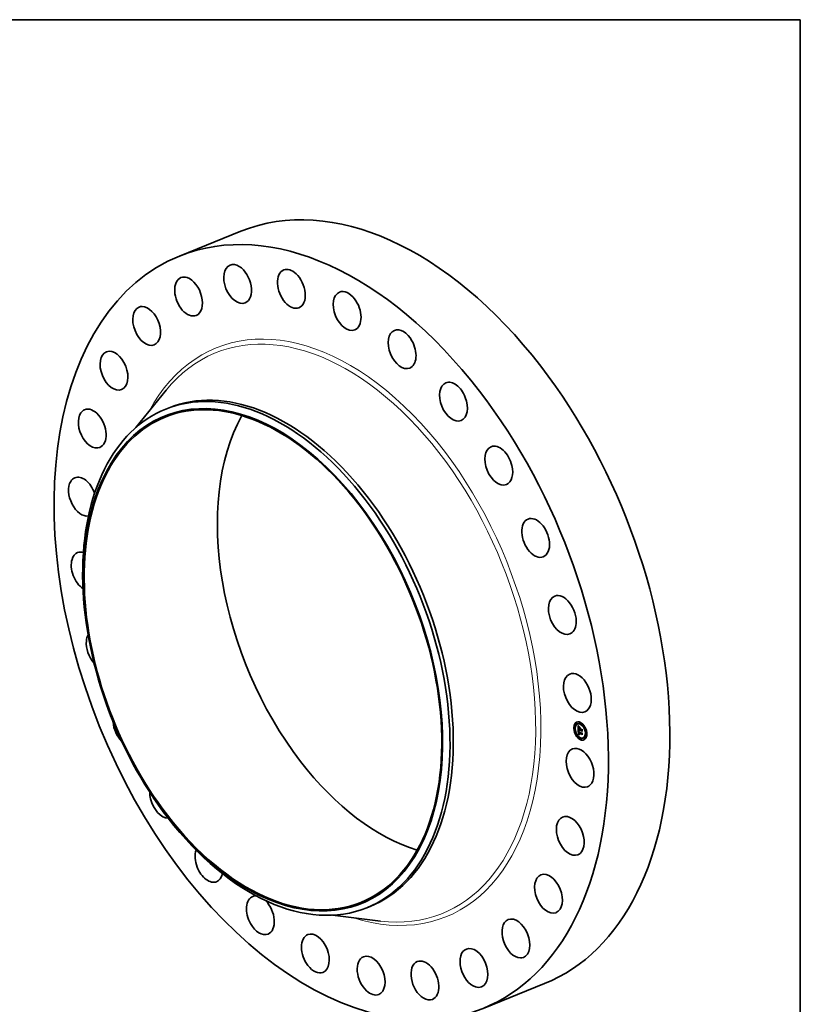
# Model space of a CAD drawing. Extents: x 0 to 10.8, y 0 to 8.2.
# Drawn here: x 6.5 to 10.8, y 2.9 to 8.2 of the extents above; entities that cross this region are included whole.
import ezdxf

# ---------------------------------------------------------------- set-up
doc = ezdxf.new("R2010")
doc.units = 0
doc.header["$MEASUREMENT"] = 0
doc.layers.get('0').update_dxf_attribs({"lineweight": 13})
doc.layers.add('1', color=7, linetype='Continuous', lineweight=13)

msp = doc.modelspace()

# ---------------------------------------------------------------- linework, layer by layer
at = {"color": 7, "lineweight": 35, "ltscale": 0.008932}
for p, q in [((7.400115, 6.97489), (7.731461, 7.108561)), ((9.037933, 2.91524), (9.369279, 3.048912))]:
    msp.add_line(p, q, dxfattribs=at)
at = {"color": 7, "lineweight": 35, "ltscale": 0.006497}
for p, q in [((7.164738, 6.049368), (7.328627, 6.251051)), ((8.226155, 3.418318), (8.484111, 3.386819))]:
    msp.add_line(p, q, dxfattribs=at)
at = {"color": 7, "lineweight": 35, "ltscale": 0.000482}
for p, q in [((7.326041, 6.148967), (7.343911, 6.156176)), ((8.411459, 3.458548), (8.429329, 3.465757))]:
    msp.add_line(p, q, dxfattribs=at)
at = {"color": 7, "lineweight": 35, "ltscale": 3.1e-05}
for p, q in [((9.530971, 4.428096), (9.529837, 4.427638)), ((9.53332, 4.422273), (9.532185, 4.421815)), ((9.539146, 4.454437), (9.538011, 4.453979)), ((9.541495, 4.448613), (9.54036, 4.448156)), ((9.548486, 4.450502), (9.547351, 4.450044)), ((9.553864, 4.42032), (9.554999, 4.420778)), ((9.554919, 4.411094), (9.556053, 4.411552)), ((9.555146, 4.411178), (9.55628, 4.411636)), ((9.555395, 4.411243), (9.556529, 4.411701)), ((9.561047, 4.458005), (9.559912, 4.457547)), ((9.560057, 4.426801), (9.561192, 4.427259)), ((9.56017, 4.423668), (9.561305, 4.424126)), ((9.560189, 4.423149), (9.561324, 4.423607)), ((9.560235, 4.421884), (9.561369, 4.422341)), ((9.560384, 4.417734), (9.561519, 4.418192)), ((9.560462, 4.417099), (9.561597, 4.417557)), ((9.561682, 4.417219), (9.562817, 4.417677)), ((9.563396, 4.452181), (9.562261, 4.451723)), ((9.562409, 4.416931), (9.563543, 4.417389)), ((9.562826, 4.416766), (9.563961, 4.417223)), ((9.56932, 4.41828), (9.570455, 4.418738)), ((9.569379, 4.420016), (9.570514, 4.420473)), ((9.56947, 4.414131), (9.570605, 4.414588)), ((9.583846, 4.436709), (9.582711, 4.436251)), ((9.586195, 4.430885), (9.58506, 4.430428)), ((9.541312, 4.394412), (9.540177, 4.393954)), ((9.543661, 4.388589), (9.542526, 4.388131)), ((9.553092, 4.391482), (9.554227, 4.391939)), ((9.553602, 4.391638), (9.554737, 4.392096)), ((9.554053, 4.401142), (9.555188, 4.4016)), ((9.554104, 4.391778), (9.555238, 4.392236)), ((9.554596, 4.391903), (9.555731, 4.392361)), ((9.554819, 4.400614), (9.555953, 4.401072)), ((9.554848, 4.399375), (9.554819, 4.400614)), ((9.555079, 4.392013), (9.556213, 4.392471)), ((9.555212, 4.400683), (9.556347, 4.401141)), ((9.555552, 4.392107), (9.556687, 4.392564)), ((9.556017, 4.392185), (9.557151, 4.392643)), ((9.564111, 4.373116), (9.562976, 4.372659)), ((9.56646, 4.367293), (9.565325, 4.366835)), ((9.570548, 4.400307), (9.571682, 4.400765)), ((9.570561, 4.398666), (9.571696, 4.399123)), ((9.570586, 4.394585), (9.571721, 4.395043)), ((9.579021, 4.374795), (9.577887, 4.374338)), ((9.586012, 4.376684), (9.584877, 4.376226)), ((9.588361, 4.37086), (9.587226, 4.370403)), ((9.594187, 4.403025), (9.593052, 4.402567)), ((9.596535, 4.397201), (9.595401, 4.396743))]:
    msp.add_line(p, q, dxfattribs=at)
at = {"color": 7, "lineweight": 35, "ltscale": 1.1e-05}
for p, q in [((9.551194, 4.439847), (9.551451, 4.439498)), ((9.552769, 4.416889), (9.553169, 4.41705)), ((9.552813, 4.439292), (9.553208, 4.439451)), ((9.552932, 4.431363), (9.552894, 4.430915)), ((9.553049, 4.416494), (9.553471, 4.416664)), ((9.553305, 4.438614), (9.553717, 4.43878)), ((9.553612, 4.429854), (9.554025, 4.43002)), ((9.553625, 4.429045), (9.554025, 4.429207)), ((9.553634, 4.430585), (9.554049, 4.430753)), ((9.553648, 4.42847), (9.554038, 4.428628)), ((9.553691, 4.431241), (9.554103, 4.431407)), ((9.553735, 4.426816), (9.554126, 4.426974)), ((9.553783, 4.43182), (9.554201, 4.431988)), ((9.553796, 4.437979), (9.554221, 4.43815)), ((9.55391, 4.432322), (9.554073, 4.432748)), ((9.554022, 4.429653), (9.554025, 4.429225)), ((9.554025, 4.429225), (9.554034, 4.428768)), ((9.554089, 4.427496), (9.554121, 4.427046)), ((9.554274, 4.432288), (9.554171, 4.431866)), ((9.555319, 4.435185), (9.555638, 4.434894)), ((9.555638, 4.434894), (9.555953, 4.434605)), ((9.561679, 4.417112), (9.561597, 4.417557)), ((9.562217, 4.426456), (9.562622, 4.426619)), ((9.562338, 4.413933), (9.562525, 4.413555)), ((9.562433, 4.416537), (9.56283, 4.416697)), ((9.562525, 4.413555), (9.562735, 4.413178)), ((9.562735, 4.413178), (9.562969, 4.412803)), ((9.572241, 4.421335), (9.572646, 4.421499)), ((9.553664, 4.407891), (9.553673, 4.407449)), ((9.554159, 4.397666), (9.554232, 4.397213)), ((9.554232, 4.397213), (9.554319, 4.396783)), ((9.554519, 4.407902), (9.554937, 4.408071)), ((9.554526, 4.407537), (9.554934, 4.407702)), ((9.554537, 4.407148), (9.554944, 4.407312)), ((9.554848, 4.399375), (9.555242, 4.399534)), ((9.554909, 4.398471), (9.554872, 4.398913)), ((9.554959, 4.398051), (9.554909, 4.398471)), ((9.556472, 4.392247), (9.556017, 4.392185)), ((9.556226, 4.394948), (9.556627, 4.39511)), ((9.556451, 4.394712), (9.556863, 4.394878)), ((9.556918, 4.392294), (9.556472, 4.392247)), ((9.557355, 4.392326), (9.556918, 4.392294)), ((9.572957, 4.401478), (9.573363, 4.401642))]:
    msp.add_line(p, q, dxfattribs=at)
at = {"color": 7, "lineweight": 35, "ltscale": 0.000539}
msp.add_line((9.551972, 4.418309), (9.551194, 4.439847), dxfattribs=at)
at = {"color": 7, "lineweight": 35, "ltscale": 1e-05}
for p, q in [((9.551451, 4.439498), (9.551697, 4.439169)), ((9.551697, 4.439169), (9.551931, 4.438859)), ((9.552322, 4.440014), (9.552693, 4.440164)), ((9.552985, 4.431769), (9.552932, 4.431363)), ((9.553673, 4.427907), (9.554058, 4.428062)), ((9.553702, 4.427356), (9.554088, 4.427511)), ((9.554025, 4.430053), (9.554022, 4.429653)), ((9.554065, 4.427909), (9.554089, 4.427496)), ((9.554073, 4.432748), (9.55427, 4.433097)), ((9.554417, 4.432682), (9.554274, 4.432288)), ((9.554597, 4.433046), (9.554417, 4.432682)), ((9.554574, 4.409345), (9.554635, 4.409744)), ((9.554815, 4.433381), (9.554597, 4.433046)), ((9.554735, 4.435728), (9.555018, 4.435463)), ((9.555072, 4.433687), (9.554815, 4.433381)), ((9.555018, 4.435463), (9.555319, 4.435185)), ((9.555557, 4.434493), (9.555191, 4.434369)), ((9.555204, 4.410669), (9.555574, 4.410819)), ((9.555557, 4.434493), (9.555917, 4.434638)), ((9.555953, 4.434605), (9.555557, 4.434493)), ((9.556535, 4.411776), (9.556831, 4.411535)), ((9.556943, 4.43544), (9.556742, 4.43509)), ((9.561674, 4.416609), (9.561699, 4.416223)), ((9.561699, 4.416223), (9.561748, 4.415839)), ((9.561748, 4.415839), (9.56182, 4.415456)), ((9.56182, 4.415456), (9.561914, 4.415074)), ((9.561914, 4.415074), (9.562033, 4.414692)), ((9.562033, 4.414692), (9.562173, 4.414312)), ((9.562173, 4.414312), (9.562338, 4.413933)), ((9.562336, 4.413117), (9.56269, 4.41326)), ((9.562433, 4.416537), (9.562409, 4.416931)), ((9.562476, 4.41615), (9.562433, 4.416537)), ((9.562476, 4.41615), (9.562863, 4.416306)), ((9.562538, 4.415772), (9.562476, 4.41615)), ((9.562538, 4.415772), (9.56292, 4.415925)), ((9.56262, 4.415401), (9.562999, 4.415554)), ((9.562721, 4.415038), (9.5631, 4.415191)), ((9.562841, 4.414684), (9.563222, 4.414838)), ((9.56298, 4.414336), (9.563364, 4.414492)), ((9.563138, 4.413998), (9.563524, 4.414153)), ((9.563316, 4.413667), (9.563701, 4.413822)), ((9.563823, 4.413609), (9.563513, 4.413343)), ((9.553669, 4.408304), (9.553664, 4.407891)), ((9.553689, 4.408689), (9.553669, 4.408304)), ((9.553736, 4.40632), (9.553767, 4.40594)), ((9.553767, 4.40594), (9.553803, 4.405557)), ((9.554024, 4.400336), (9.55402, 4.399941)), ((9.55402, 4.399941), (9.554023, 4.399551)), ((9.554023, 4.399551), (9.554033, 4.399167)), ((9.554035, 4.400737), (9.554024, 4.400336)), ((9.554053, 4.401142), (9.554035, 4.400737)), ((9.554319, 4.396783), (9.554422, 4.396377)), ((9.554422, 4.396377), (9.55454, 4.395994)), ((9.554537, 4.407148), (9.554526, 4.407537)), ((9.55454, 4.395994), (9.554673, 4.395634)), ((9.554872, 4.398913), (9.555257, 4.399068)), ((9.554909, 4.398471), (9.555286, 4.398623)), ((9.55494, 4.408218), (9.554932, 4.407816)), ((9.554932, 4.407816), (9.554939, 4.407397)), ((9.554964, 4.408603), (9.55494, 4.408218)), ((9.554959, 4.398051), (9.555328, 4.3982)), ((9.555022, 4.397652), (9.554959, 4.398051)), ((9.555022, 4.397652), (9.555384, 4.397798)), ((9.555099, 4.397274), (9.555022, 4.397652)), ((9.555099, 4.397274), (9.555454, 4.397417)), ((9.55525, 4.399216), (9.555271, 4.398798)), ((9.555271, 4.398798), (9.555304, 4.398401)), ((9.555304, 4.398401), (9.555348, 4.398022)), ((9.555409, 4.396267), (9.555763, 4.396409)), ((9.555842, 4.395443), (9.556212, 4.395592)), ((9.556023, 4.395192), (9.556404, 4.395346)), ((9.556398, 4.393401), (9.556709, 4.39318)), ((9.556709, 4.39318), (9.557042, 4.392972)), ((9.557042, 4.392972), (9.557397, 4.392775)), ((9.557555, 4.392698), (9.557151, 4.392643)), ((9.557397, 4.392775), (9.557774, 4.392591)), ((9.557893, 4.393639), (9.557562, 4.393839)), ((9.558245, 4.393447), (9.557893, 4.393639))]:
    msp.add_line(p, q, dxfattribs=at)
at = {"color": 7, "lineweight": 35, "ltscale": 9e-06}
for p, q in [((9.551831, 4.440781), (9.55208, 4.44105)), ((9.551831, 4.440781), (9.552171, 4.440918)), ((9.551931, 4.438859), (9.552154, 4.438568)), ((9.552154, 4.438568), (9.552366, 4.438296)), ((9.553051, 4.432133), (9.552985, 4.431769)), ((9.554034, 4.430425), (9.554025, 4.430053)), ((9.554049, 4.430769), (9.554034, 4.430425)), ((9.554048, 4.428284), (9.554065, 4.427909)), ((9.554223, 4.43622), (9.55447, 4.43598)), ((9.55427, 4.433097), (9.554502, 4.43337)), ((9.55447, 4.43598), (9.554735, 4.435728)), ((9.555191, 4.434369), (9.554855, 4.434234)), ((9.555132, 4.409657), (9.55506, 4.409323)), ((9.555448, 4.412723), (9.555705, 4.412489)), ((9.555705, 4.412489), (9.555972, 4.412253)), ((9.555972, 4.412253), (9.556248, 4.412016)), ((9.556248, 4.412016), (9.556535, 4.411776)), ((9.56262, 4.415401), (9.562538, 4.415772)), ((9.562721, 4.415038), (9.56262, 4.415401)), ((9.562841, 4.414684), (9.562721, 4.415038)), ((9.56298, 4.414336), (9.562841, 4.414684)), ((9.563138, 4.413998), (9.56298, 4.414336)), ((9.563316, 4.413667), (9.563138, 4.413998)), ((9.563513, 4.413343), (9.563316, 4.413667)), ((9.563339, 4.414548), (9.563482, 4.414234)), ((9.563482, 4.414234), (9.563644, 4.413921)), ((9.563644, 4.413921), (9.563823, 4.413609)), ((9.553673, 4.407449), (9.553689, 4.407075)), ((9.553723, 4.409045), (9.553689, 4.408689)), ((9.553689, 4.407075), (9.55371, 4.406698)), ((9.55371, 4.406698), (9.553736, 4.40632)), ((9.554526, 4.407537), (9.554519, 4.407902)), ((9.554673, 4.395634), (9.55482, 4.395298)), ((9.55482, 4.395298), (9.554984, 4.394986)), ((9.555004, 4.408971), (9.554964, 4.408603)), ((9.554984, 4.394986), (9.555165, 4.394691)), ((9.55506, 4.409323), (9.555004, 4.408971)), ((9.555189, 4.396917), (9.555099, 4.397274)), ((9.555165, 4.394691), (9.555369, 4.394408)), ((9.555189, 4.396917), (9.555539, 4.397058)), ((9.555292, 4.396581), (9.555189, 4.396917)), ((9.555292, 4.396581), (9.555638, 4.396721)), ((9.555348, 4.398022), (9.555405, 4.397664)), ((9.555369, 4.394408), (9.555593, 4.394138)), ((9.555405, 4.397664), (9.555472, 4.397325)), ((9.555538, 4.395973), (9.55589, 4.396115)), ((9.555593, 4.394138), (9.55584, 4.39388)), ((9.55584, 4.39388), (9.556108, 4.393635)), ((9.556108, 4.393635), (9.556398, 4.393401)), ((9.556963, 4.394261), (9.556696, 4.394483)), ((9.557252, 4.394047), (9.556963, 4.394261)), ((9.557562, 4.393839), (9.557252, 4.394047)), ((9.557893, 4.393639), (9.558233, 4.393777)), ((9.557919, 4.394148), (9.558226, 4.393986))]:
    msp.add_line(p, q, dxfattribs=at)
at = {"color": 7, "lineweight": 35, "ltscale": 2.3e-05}
for p, q in [((9.552322, 4.440014), (9.551831, 4.440781)), ((9.55208, 4.44105), (9.552612, 4.440276)), ((9.560903, 4.415378), (9.561769, 4.415727)), ((9.554819, 4.400614), (9.554053, 4.401142)), ((9.555953, 4.401072), (9.555188, 4.4016))]:
    msp.add_line(p, q, dxfattribs=at)
at = {"color": 7, "lineweight": 35, "ltscale": 6.9e-05}
msp.add_line((9.553864, 4.42032), (9.551972, 4.418309), dxfattribs=at)
at = {"color": 7, "lineweight": 35, "ltscale": 0.000624}
msp.add_line((9.553092, 4.391482), (9.55204, 4.416401), dxfattribs=at)
at = {"color": 7, "lineweight": 35, "ltscale": 8e-06}
for p, q in [((9.55204, 4.416401), (9.552266, 4.416158)), ((9.552366, 4.438296), (9.552566, 4.438043)), ((9.552566, 4.438043), (9.552755, 4.437808)), ((9.55313, 4.432456), (9.553051, 4.432133)), ((9.553835, 4.409669), (9.553772, 4.409371)), ((9.553782, 4.436659), (9.553993, 4.436446)), ((9.553993, 4.436446), (9.554223, 4.43622)), ((9.554071, 4.431085), (9.554049, 4.430769)), ((9.554548, 4.434088), (9.554271, 4.43393)), ((9.55431, 4.413864), (9.554518, 4.41364)), ((9.554502, 4.43337), (9.55477, 4.433567)), ((9.554518, 4.41364), (9.554736, 4.413413)), ((9.554855, 4.434234), (9.554548, 4.434088)), ((9.554635, 4.409744), (9.554721, 4.410049)), ((9.554736, 4.413413), (9.554963, 4.413185)), ((9.55477, 4.433567), (9.555072, 4.433687)), ((9.554963, 4.413185), (9.555201, 4.412955)), ((9.55522, 4.409975), (9.555132, 4.409657)), ((9.555201, 4.412955), (9.555448, 4.412723)), ((9.555323, 4.410275), (9.55522, 4.409975)), ((9.555442, 4.410559), (9.555323, 4.410275)), ((9.556274, 4.411326), (9.555959, 4.411317)), ((9.55661, 4.411316), (9.556274, 4.411326)), ((9.556831, 4.411535), (9.55661, 4.411316)), ((9.561682, 4.417219), (9.561674, 4.416918)), ((9.561674, 4.416918), (9.561674, 4.416609)), ((9.562826, 4.416766), (9.562846, 4.416446)), ((9.562846, 4.416446), (9.562884, 4.416128)), ((9.562884, 4.416128), (9.56294, 4.415811)), ((9.56294, 4.415811), (9.563013, 4.415494)), ((9.563013, 4.415494), (9.563104, 4.415178)), ((9.563104, 4.415178), (9.563212, 4.414863)), ((9.563212, 4.414863), (9.563339, 4.414548)), ((9.563563, 4.417063), (9.563543, 4.417389)), ((9.553772, 4.409371), (9.553723, 4.409045)), ((9.554519, 4.408241), (9.554524, 4.408555)), ((9.554519, 4.407902), (9.554519, 4.408241)), ((9.554954, 4.407105), (9.554977, 4.406803)), ((9.554977, 4.406803), (9.555009, 4.40649)), ((9.555409, 4.396267), (9.555292, 4.396581)), ((9.555538, 4.395973), (9.555409, 4.396267)), ((9.555472, 4.397325), (9.555552, 4.397006)), ((9.555552, 4.397006), (9.555643, 4.396707)), ((9.556023, 4.395192), (9.555842, 4.395443)), ((9.556226, 4.394948), (9.556023, 4.395192)), ((9.556451, 4.394712), (9.556226, 4.394948)), ((9.556696, 4.394483), (9.556451, 4.394712)), ((9.556875, 4.394867), (9.557108, 4.394677)), ((9.557108, 4.394677), (9.55736, 4.394493)), ((9.55736, 4.394493), (9.55763, 4.394317)), ((9.55763, 4.394317), (9.557919, 4.394148))]:
    msp.add_line(p, q, dxfattribs=at)
at = {"color": 7, "lineweight": 35, "ltscale": 7.7e-05}
msp.add_line((9.552266, 4.416158), (9.55431, 4.413864), dxfattribs=at)
at = {"color": 7, "lineweight": 35, "ltscale": 2.2e-05}
for p, q in [((9.552813, 4.439292), (9.552322, 4.440014)), ((9.552612, 4.440276), (9.553135, 4.439549)), ((9.556918, 4.392294), (9.557719, 4.392618))]:
    msp.add_line(p, q, dxfattribs=at)
at = {"color": 7, "lineweight": 35, "ltscale": 0.000469}
msp.add_line((9.55308, 4.419487), (9.552403, 4.438249), dxfattribs=at)
at = {"color": 7, "lineweight": 35, "ltscale": 1.3e-05}
for p, q in [((9.552755, 4.437808), (9.553099, 4.437397)), ((9.552869, 4.430426), (9.552857, 4.429895)), ((9.552967, 4.417321), (9.553267, 4.416919)), ((9.553369, 4.416082), (9.553049, 4.416494)), ((9.553267, 4.416919), (9.553603, 4.416499)), ((9.553412, 4.437046), (9.553782, 4.436659)), ((9.55377, 4.426288), (9.553735, 4.426816)), ((9.553783, 4.43182), (9.55391, 4.432322)), ((9.554073, 4.432748), (9.554543, 4.432938)), ((9.55416, 4.426558), (9.554206, 4.426033)), ((9.55427, 4.433097), (9.554759, 4.433295)), ((9.55456, 4.414742), (9.55503, 4.414931)), ((9.555035, 4.41426), (9.555509, 4.414451)), ((9.55555, 4.41376), (9.556025, 4.413952)), ((9.556103, 4.413243), (9.556578, 4.413435)), ((9.556695, 4.412709), (9.557167, 4.412899)), ((9.561658, 4.41393), (9.561372, 4.414383)), ((9.56198, 4.413508), (9.561658, 4.41393)), ((9.56198, 4.413508), (9.562454, 4.413699)), ((9.562336, 4.413117), (9.56198, 4.413508)), ((9.562727, 4.412755), (9.562336, 4.413117)), ((9.57305, 4.410318), (9.572651, 4.409965)), ((9.553602, 4.391638), (9.553092, 4.391482)), ((9.554104, 4.391778), (9.553602, 4.391638)), ((9.554033, 4.399167), (9.55406, 4.398643)), ((9.55406, 4.398643), (9.554102, 4.398143)), ((9.554596, 4.391903), (9.554104, 4.391778)), ((9.554737, 4.392096), (9.554227, 4.391939)), ((9.554535, 4.408844), (9.554574, 4.409345)), ((9.554535, 4.408844), (9.555015, 4.409037)), ((9.555238, 4.392236), (9.554737, 4.392096)), ((9.555731, 4.392361), (9.555238, 4.392236)), ((9.55586, 4.396168), (9.556126, 4.395702)), ((9.556963, 4.394261), (9.557428, 4.394449)), ((9.557252, 4.394047), (9.557749, 4.394247)), ((9.558226, 4.393986), (9.558245, 4.393447)), ((9.573716, 4.391851), (9.573316, 4.391539))]:
    msp.add_line(p, q, dxfattribs=at)
at = {"color": 7, "lineweight": 35, "ltscale": 1.2e-05}
for p, q in [((9.552769, 4.416889), (9.552967, 4.417321)), ((9.553049, 4.416494), (9.552769, 4.416889)), ((9.552894, 4.430915), (9.552869, 4.430426)), ((9.553099, 4.437397), (9.553412, 4.437046)), ((9.553369, 4.416082), (9.553807, 4.416259)), ((9.553727, 4.415653), (9.554179, 4.415835)), ((9.55391, 4.432322), (9.554351, 4.4325)), ((9.554034, 4.428768), (9.554048, 4.428284)), ((9.554171, 4.431866), (9.554098, 4.431374)), ((9.554121, 4.427046), (9.55416, 4.426558)), ((9.554124, 4.415206), (9.554586, 4.415393)), ((9.554287, 4.437388), (9.55472, 4.437562)), ((9.554502, 4.43337), (9.554962, 4.433556)), ((9.554778, 4.436841), (9.555215, 4.437017)), ((9.55527, 4.436337), (9.555707, 4.436514)), ((9.555761, 4.435878), (9.556198, 4.436054)), ((9.556251, 4.435462), (9.556691, 4.435639)), ((9.557587, 4.412524), (9.557468, 4.412039)), ((9.5576, 4.432009), (9.557812, 4.432457)), ((9.564487, 4.429809), (9.564275, 4.429362)), ((9.554102, 4.398143), (9.554159, 4.397666)), ((9.554519, 4.408241), (9.554953, 4.408416)), ((9.554524, 4.408555), (9.554979, 4.408738)), ((9.555079, 4.392013), (9.554596, 4.391903)), ((9.554872, 4.398913), (9.554848, 4.399375)), ((9.555552, 4.392107), (9.555079, 4.392013)), ((9.556017, 4.392185), (9.555552, 4.392107)), ((9.556213, 4.392471), (9.555731, 4.392361)), ((9.556687, 4.392564), (9.556213, 4.392471)), ((9.557151, 4.392643), (9.556687, 4.392564)), ((9.556696, 4.394483), (9.557132, 4.394659)), ((9.557774, 4.392591), (9.557355, 4.392326))]:
    msp.add_line(p, q, dxfattribs=at)
at = {"color": 7, "lineweight": 35, "ltscale": 2.1e-05}
for p, q in [((9.553305, 4.438614), (9.552813, 4.439292)), ((9.553135, 4.439549), (9.553646, 4.438869)), ((9.555959, 4.411317), (9.556721, 4.411624)), ((9.556963, 4.41308), (9.557587, 4.412524)), ((9.56112, 4.414865), (9.561889, 4.415176)), ((9.554593, 4.406021), (9.555384, 4.40634))]:
    msp.add_line(p, q, dxfattribs=at)
at = {"color": 7, "lineweight": 35, "ltscale": 1.4e-05}
for p, q in [((9.552857, 4.429895), (9.55286, 4.429323)), ((9.553727, 4.415653), (9.553369, 4.416082)), ((9.553603, 4.416499), (9.553975, 4.416062)), ((9.553648, 4.42847), (9.553625, 4.429045)), ((9.553673, 4.427907), (9.553648, 4.42847)), ((9.553702, 4.427356), (9.553673, 4.427907)), ((9.553735, 4.426816), (9.553702, 4.427356)), ((9.555004, 4.410508), (9.555522, 4.410717)), ((9.556503, 4.435788), (9.556943, 4.43544)), ((9.560903, 4.415378), (9.560721, 4.415921)), ((9.56112, 4.414865), (9.560903, 4.415378)), ((9.561372, 4.414383), (9.56112, 4.414865)), ((9.570397, 4.420009), (9.569875, 4.420216)), ((9.556126, 4.395702), (9.556464, 4.39527)), ((9.556464, 4.39527), (9.556875, 4.394867)), ((9.557562, 4.393839), (9.558096, 4.394055)), ((9.571444, 4.400246), (9.570916, 4.400455))]:
    msp.add_line(p, q, dxfattribs=at)
at = {"color": 7, "lineweight": 35, "ltscale": 1.5e-05}
for p, q in [((9.55286, 4.429323), (9.552876, 4.428708)), ((9.553691, 4.431241), (9.553783, 4.43182)), ((9.554124, 4.415206), (9.553727, 4.415653)), ((9.553807, 4.42568), (9.55377, 4.426288)), ((9.553975, 4.416062), (9.554384, 4.415608)), ((9.554574, 4.409345), (9.555111, 4.409562)), ((9.556052, 4.436183), (9.556503, 4.435788)), ((9.556742, 4.43509), (9.556251, 4.435462)), ((9.556274, 4.411326), (9.556818, 4.411545)), ((9.560574, 4.416495), (9.560462, 4.417099)), ((9.560721, 4.415921), (9.560574, 4.416495)), ((9.562217, 4.426456), (9.562613, 4.426892)), ((9.555842, 4.395443), (9.555538, 4.395973)), ((9.555643, 4.396707), (9.55586, 4.396168))]:
    msp.add_line(p, q, dxfattribs=at)
at = {"color": 7, "lineweight": 35, "ltscale": 3e-05}
for p, q in [((9.552876, 4.428708), (9.552934, 4.42752)), ((9.560574, 4.416495), (9.561674, 4.416939)), ((9.556472, 4.392247), (9.55757, 4.39269))]:
    msp.add_line(p, q, dxfattribs=at)
at = {"color": 7, "lineweight": 35, "ltscale": 5e-05}
msp.add_line((9.552934, 4.42752), (9.552991, 4.425513), dxfattribs=at)
at = {"color": 7, "lineweight": 35, "ltscale": 1.9e-05}
for p, q in [((9.552991, 4.425513), (9.553003, 4.424752)), ((9.554287, 4.437388), (9.553796, 4.437979)), ((9.554148, 4.438237), (9.55464, 4.437652)), ((9.555191, 4.434369), (9.555899, 4.434655)), ((9.556103, 4.413243), (9.55555, 4.41376)), ((9.555824, 4.414143), (9.556376, 4.41362))]:
    msp.add_line(p, q, dxfattribs=at)
at = {"color": 7, "lineweight": 35, "ltscale": 0.000194}
for p, q in [((9.553003, 4.424752), (9.560235, 4.421884)), ((9.569584, 4.419424), (9.562368, 4.422285))]:
    msp.add_line(p, q, dxfattribs=at)
at = {"color": 7, "lineweight": 35, "ltscale": 7e-06}
for p, q in [((9.553224, 4.432737), (9.55313, 4.432456)), ((9.553331, 4.432977), (9.553224, 4.432737)), ((9.553806, 4.433582), (9.553618, 4.433391)), ((9.554024, 4.433762), (9.553806, 4.433582)), ((9.553912, 4.409938), (9.553835, 4.409669)), ((9.554271, 4.43393), (9.554024, 4.433762)), ((9.554098, 4.431374), (9.554071, 4.431085)), ((9.554721, 4.410049), (9.554843, 4.410302)), ((9.554843, 4.410302), (9.555004, 4.410508)), ((9.555204, 4.410669), (9.555443, 4.410785)), ((9.555666, 4.411289), (9.555395, 4.411243)), ((9.555577, 4.410826), (9.555442, 4.410559)), ((9.555959, 4.411317), (9.555666, 4.411289)), ((9.554524, 4.408555), (9.554535, 4.408844)), ((9.554939, 4.407397), (9.554954, 4.407105))]:
    msp.add_line(p, q, dxfattribs=at)
at = {"color": 7, "lineweight": 35, "ltscale": 0.000578}
msp.add_line((9.554227, 4.391939), (9.553251, 4.415052), dxfattribs=at)
at = {"color": 7, "lineweight": 35, "ltscale": 2e-05}
for p, q in [((9.553796, 4.437979), (9.553305, 4.438614)), ((9.553625, 4.429045), (9.553612, 4.429854)), ((9.553646, 4.438869), (9.554148, 4.438237)), ((9.556695, 4.412709), (9.556103, 4.413243)), ((9.556376, 4.41362), (9.556963, 4.41308)), ((9.562409, 4.416931), (9.561682, 4.417219)), ((9.563543, 4.417389), (9.562817, 4.417677))]:
    msp.add_line(p, q, dxfattribs=at)
at = {"color": 7, "lineweight": 35, "ltscale": 6e-06}
for p, q in [((9.55346, 4.433189), (9.553331, 4.432977)), ((9.553618, 4.433391), (9.55346, 4.433189)), ((9.554004, 4.410178), (9.553912, 4.409938)), ((9.55411, 4.41039), (9.554004, 4.410178)), ((9.554919, 4.411094), (9.554714, 4.410992)), ((9.555146, 4.411178), (9.554919, 4.411094)), ((9.555004, 4.410508), (9.555204, 4.410669)), ((9.555395, 4.411243), (9.555146, 4.411178)), ((9.55628, 4.411636), (9.556053, 4.411552)), ((9.556529, 4.411701), (9.55628, 4.411636)), ((9.562727, 4.412755), (9.562944, 4.412843)), ((9.562969, 4.412803), (9.562727, 4.412755))]:
    msp.add_line(p, q, dxfattribs=at)
at = {"color": 7, "lineweight": 35, "ltscale": 1.8e-05}
for p, q in [((9.553612, 4.429854), (9.553634, 4.430585)), ((9.554778, 4.436841), (9.554287, 4.437388)), ((9.55464, 4.437652), (9.555121, 4.437115)), ((9.55527, 4.436337), (9.554778, 4.436841)), ((9.55555, 4.41376), (9.555035, 4.41426)), ((9.555308, 4.414648), (9.555824, 4.414143)), ((9.5576, 4.432009), (9.558265, 4.432277)), ((9.561324, 4.423607), (9.560666, 4.423868)), ((9.561372, 4.414383), (9.562046, 4.414655)), ((9.571696, 4.399123), (9.572185, 4.399669))]:
    msp.add_line(p, q, dxfattribs=at)
at = {"color": 7, "lineweight": 35, "ltscale": 1.6e-05}
for p, q in [((9.553634, 4.430585), (9.553691, 4.431241)), ((9.55456, 4.414742), (9.554124, 4.415206)), ((9.554384, 4.415608), (9.554828, 4.415137)), ((9.554635, 4.409744), (9.555222, 4.409981)), ((9.554721, 4.410049), (9.555332, 4.410295)), ((9.554843, 4.410302), (9.555434, 4.41054)), ((9.555592, 4.436625), (9.556052, 4.436183)), ((9.556251, 4.435462), (9.555761, 4.435878)), ((9.560462, 4.417099), (9.560384, 4.417734)), ((9.561597, 4.417557), (9.561519, 4.418192)), ((9.561658, 4.41393), (9.562238, 4.414164))]:
    msp.add_line(p, q, dxfattribs=at)
at = {"color": 7, "lineweight": 35, "ltscale": 1.7e-05}
for p, q in [((9.553807, 4.42568), (9.554446, 4.425938)), ((9.555035, 4.41426), (9.55456, 4.414742)), ((9.554828, 4.415137), (9.555308, 4.414648)), ((9.555121, 4.437115), (9.555592, 4.436625)), ((9.555761, 4.435878), (9.55527, 4.436337)), ((9.562368, 4.422285), (9.563007, 4.422543))]:
    msp.add_line(p, q, dxfattribs=at)
at = {"color": 7, "lineweight": 35, "ltscale": 0.000172}
msp.add_line((9.560189, 4.423149), (9.553807, 4.42568), dxfattribs=at)
at = {"color": 7, "lineweight": 35, "ltscale": 0.000175}
for p, q in [((9.560384, 4.417734), (9.553864, 4.42032)), ((9.561519, 4.418192), (9.554999, 4.420778))]:
    msp.add_line(p, q, dxfattribs=at)
at = {"color": 7, "lineweight": 35, "ltscale": 5e-06}
for p, q in [((9.554231, 4.410572), (9.55411, 4.41039)), ((9.55437, 4.410731), (9.554231, 4.410572)), ((9.554531, 4.410871), (9.55437, 4.410731)), ((9.554714, 4.410992), (9.554531, 4.410871))]:
    msp.add_line(p, q, dxfattribs=at)
at = {"color": 7, "lineweight": 35, "ltscale": 0.00016}
msp.add_line((9.554206, 4.426033), (9.56017, 4.423668), dxfattribs=at)
at = {"color": 7, "lineweight": 35, "ltscale": 2.8e-05}
for p, q in [((9.554855, 4.434234), (9.555899, 4.434655)), ((9.570455, 4.418738), (9.571255, 4.419516)), ((9.554593, 4.406021), (9.554537, 4.407148))]:
    msp.add_line(p, q, dxfattribs=at)
at = {"color": 7, "lineweight": 35, "ltscale": 4e-06}
msp.add_line((9.555443, 4.410785), (9.555577, 4.410826), dxfattribs=at)
at = {"color": 7, "lineweight": 35, "ltscale": 2.6e-05}
for p, q in [((9.555666, 4.411289), (9.556647, 4.411685)), ((9.557468, 4.412039), (9.556695, 4.412709)), ((9.560721, 4.415921), (9.561694, 4.416314))]:
    msp.add_line(p, q, dxfattribs=at)
at = {"color": 7, "lineweight": 35, "ltscale": 2e-06}
for p, q in [((9.55661, 4.411715), (9.556529, 4.411701)), ((9.555956, 4.400983), (9.555953, 4.401072))]:
    msp.add_line(p, q, dxfattribs=at)
at = {"color": 7, "lineweight": 35, "ltscale": 0.000129}
msp.add_line((9.560057, 4.426801), (9.557326, 4.431157), dxfattribs=at)
at = {"color": 7, "lineweight": 35, "ltscale": 0.000174}
msp.add_line((9.557326, 4.431157), (9.5638, 4.428589), dxfattribs=at)
at = {"color": 7, "lineweight": 35, "ltscale": 0.00018}
for p, q in [((9.564275, 4.429362), (9.5576, 4.432009)), ((9.557812, 4.432457), (9.564487, 4.429809))]:
    msp.add_line(p, q, dxfattribs=at)
at = {"color": 7, "lineweight": 35, "ltscale": 9.3e-05}
msp.add_line((9.561192, 4.427259), (9.559218, 4.430406), dxfattribs=at)
at = {"color": 7, "lineweight": 35, "ltscale": 7.8e-05}
for p, q in [((9.56017, 4.423668), (9.560057, 4.426801)), ((9.561305, 4.424126), (9.561192, 4.427259))]:
    msp.add_line(p, q, dxfattribs=at)
at = {"color": 7, "lineweight": 35, "ltscale": 3.2e-05}
for p, q in [((9.560235, 4.421884), (9.560189, 4.423149)), ((9.561369, 4.422341), (9.561324, 4.423607))]:
    msp.add_line(p, q, dxfattribs=at)
at = {"color": 7, "lineweight": 35, "ltscale": 8.7e-05}
msp.add_line((9.5638, 4.428589), (9.561361, 4.42612), dxfattribs=at)
at = {"color": 7, "lineweight": 35, "ltscale": 0.000119}
msp.add_line((9.561361, 4.42612), (9.561533, 4.421369), dxfattribs=at)
at = {"color": 7, "lineweight": 35, "ltscale": 0.000209}
msp.add_line((9.561533, 4.421369), (9.56932, 4.41828), dxfattribs=at)
at = {"color": 7, "lineweight": 35, "ltscale": 0.000104}
msp.add_line((9.562368, 4.422285), (9.562217, 4.426456), dxfattribs=at)
at = {"color": 7, "lineweight": 35, "ltscale": 0.000106}
msp.add_line((9.562613, 4.426892), (9.562766, 4.422638), dxfattribs=at)
at = {"color": 7, "lineweight": 35, "ltscale": 0.000178}
msp.add_line((9.562766, 4.422638), (9.569379, 4.420016), dxfattribs=at)
at = {"color": 7, "lineweight": 35, "ltscale": 0.000179}
for p, q in [((9.56947, 4.414131), (9.562826, 4.416766)), ((9.570605, 4.414588), (9.563961, 4.417223))]:
    msp.add_line(p, q, dxfattribs=at)
at = {"color": 7, "lineweight": 35, "ltscale": 6.7e-05}
msp.add_line((9.56932, 4.41828), (9.571233, 4.42014), dxfattribs=at)
at = {"color": 7, "lineweight": 35, "ltscale": 0.0001}
msp.add_line((9.569379, 4.420016), (9.572616, 4.422332), dxfattribs=at)
at = {"color": 7, "lineweight": 35, "ltscale": 0.000117}
msp.add_line((9.571601, 4.409952), (9.56947, 4.414131), dxfattribs=at)
at = {"color": 7, "lineweight": 35, "ltscale": 8.2e-05}
msp.add_line((9.572241, 4.421335), (9.569584, 4.419424), dxfattribs=at)
at = {"color": 7, "lineweight": 35, "ltscale": 6.5e-05}
msp.add_line((9.570514, 4.420473), (9.572629, 4.421986), dxfattribs=at)
at = {"color": 7, "lineweight": 35, "ltscale": 4.9e-05}
msp.add_line((9.571496, 4.41284), (9.570605, 4.414588), dxfattribs=at)
at = {"color": 7, "lineweight": 35, "ltscale": 0.000255}
msp.add_line((9.571233, 4.42014), (9.571601, 4.409952), dxfattribs=at)
at = {"color": 7, "lineweight": 35, "ltscale": 0.000284}
msp.add_line((9.572651, 4.409965), (9.572241, 4.421335), dxfattribs=at)
at = {"color": 7, "lineweight": 35, "ltscale": 0.000301}
msp.add_line((9.572616, 4.422332), (9.57305, 4.410318), dxfattribs=at)
at = {"color": 7, "lineweight": 35, "ltscale": 0.000453}
msp.add_line((9.553803, 4.405557), (9.570561, 4.398666), dxfattribs=at)
at = {"color": 7, "lineweight": 35, "ltscale": 0.000433}
msp.add_line((9.570694, 4.399636), (9.554593, 4.406021), dxfattribs=at)
at = {"color": 7, "lineweight": 35, "ltscale": 0.000418}
msp.add_line((9.555009, 4.40649), (9.570548, 4.400307), dxfattribs=at)
at = {"color": 7, "lineweight": 35, "ltscale": 0.000413}
for p, q in [((9.570586, 4.394585), (9.555212, 4.400683)), ((9.571721, 4.395043), (9.556347, 4.401141))]:
    msp.add_line(p, q, dxfattribs=at)
at = {"color": 7, "lineweight": 35, "ltscale": 3.7e-05}
msp.add_line((9.555212, 4.400683), (9.55525, 4.399216), dxfattribs=at)
at = {"color": 7, "lineweight": 35, "ltscale": 8.8e-05}
msp.add_line((9.570548, 4.400307), (9.573334, 4.402454), dxfattribs=at)
at = {"color": 7, "lineweight": 35, "ltscale": 6e-05}
msp.add_line((9.570561, 4.398666), (9.572157, 4.400446), dxfattribs=at)
at = {"color": 7, "lineweight": 35, "ltscale": 0.000102}
msp.add_line((9.572499, 4.390964), (9.570586, 4.394585), dxfattribs=at)
at = {"color": 7, "lineweight": 35, "ltscale": 7.3e-05}
msp.add_line((9.572957, 4.401478), (9.570694, 4.399636), dxfattribs=at)
at = {"color": 7, "lineweight": 35, "ltscale": 5.3e-05}
msp.add_line((9.571682, 4.400765), (9.573348, 4.402048), dxfattribs=at)
at = {"color": 7, "lineweight": 35, "ltscale": 3.6e-05}
msp.add_line((9.572398, 4.393761), (9.571721, 4.395043), dxfattribs=at)
at = {"color": 7, "lineweight": 35, "ltscale": 0.000237}
msp.add_line((9.572157, 4.400446), (9.572499, 4.390964), dxfattribs=at)
at = {"color": 7, "lineweight": 35, "ltscale": 0.000249}
msp.add_line((9.573316, 4.391539), (9.572957, 4.401478), dxfattribs=at)
at = {"color": 7, "lineweight": 35, "ltscale": 0.000265}
msp.add_line((9.573334, 4.402454), (9.573716, 4.391851), dxfattribs=at)
at = {"color": 7, "lineweight": 35, "ltscale": 0.03937}
for centre, major_axis, start_param, end_param in [((8.55037, 5.078736), (0.818876, -2.029838), 1.99842421, 3.14161853), ((8.219024, 4.945065), (0.818876, -2.029838), 1.99842421, 3.14161853), ((8.219024, 4.945065), (0.818876, -2.029838), 3.14161853, 6.28321118), ((7.713802, 6.824049), (0.041089, -0.101852), 3.14160176, 6.28319441), ((7.713802, 6.824049), (0.041089, -0.101852), 2.44722316, 3.14160176), ((7.713802, 6.824049), (0.041089, -0.101852), 0.0000091, 2.44722316), ((8.003884, 6.797618), (0.041089, -0.101852), 2.22282368, 3.1415544), ((7.449054, 6.75626), (0.041089, -0.101852), 3.14157747, 6.28317013), ((7.449054, 6.75626), (0.041089, -0.101852), 2.67162263, 3.14157747), ((7.449054, 6.75626), (0.041089, -0.101852), 6.28317013, 8.95480794), ((8.003884, 6.797618), (0.041089, -0.101852), 3.1415544, 6.28314706), ((8.003884, 6.797618), (0.041089, -0.101852), 6.28314706, 8.50600899), ((8.304753, 6.678292), (0.041089, -0.101852), 3.14158223, 6.28317488), ((8.304753, 6.678292), (0.041089, -0.101852), 1.99842421, 3.14158223), ((7.222916, 6.59765), (0.041089, -0.101852), 3.14155181, 6.28314446), ((7.222916, 6.59765), (0.041089, -0.101852), 2.89602211, 3.14155181), ((7.222916, 6.59765), (0.041089, -0.101852), 6.28314446, 9.17920742), ((8.304753, 6.678292), (0.041089, -0.101852), 6.28317488, 8.28160952), ((8.601324, 6.472055), (0.041089, -0.101852), 3.14158381, 6.28317646), ((8.601324, 6.472055), (0.041089, -0.101852), 1.77402473, 3.14158381), ((8.601324, 6.472055), (0.041089, -0.101852), 6.28317646, 8.05721004), ((7.046727, 6.356173), (0.041089, -0.101852), 3.14160783, 6.28320048), ((7.046727, 6.356173), (0.041089, -0.101852), 3.12042159, 3.14160783), ((7.046727, 6.356173), (0.041089, -0.101852), 0.00001518, 3.12042159), ((8.55037, 5.078736), (0.818876, -2.029838), 0.00002587, 1.99842421), ((7.85061, 4.796439), (0.530574, -1.315191), 5.14001686, 11.42320217), ((7.86875, 4.803757), (0.542687, -1.345218), 0.00002587, 3.14161853), ((7.88662, 4.810966), (0.542687, -1.345218), 0.00002587, 3.14161853), ((7.85061, 4.796439), (0.528151, -1.309185), 0.00002587, 3.14161853), ((8.878725, 6.189248), (0.041089, -0.101852), 3.14156289, 6.28315554), ((8.878725, 6.189248), (0.041089, -0.101852), 1.54962526, 3.14156289), ((8.219024, 4.945065), (0.818876, -2.029838), 0.00002587, 1.99842421), ((8.878725, 6.189248), (0.041089, -0.101852), 6.28315554, 7.83281057), ((6.929321, 6.043937), (0.041089, -0.101852), 3.34482106, 6.28317646), ((7.86875, 4.803757), (0.542687, -1.345218), 3.14161853, 5.14001686), ((6.929321, 6.043937), (0.041089, -0.101852), 3.14158381, 3.34482106), ((6.929321, 6.043937), (0.041089, -0.101852), 6.28317646, 9.42476912), ((8.569282, 5.086366), (0.528151, -1.309185), 3.60295188, 5.14001686), ((7.85061, 4.796439), (0.528151, -1.309185), 3.14161853, 5.14001686), ((9.123046, 5.844053), (0.041089, -0.101852), 1.32522578, 3.14159255), ((9.123046, 5.844053), (0.041089, -0.101852), 3.14159255, 6.2831852), ((9.123046, 5.844053), (0.041089, -0.101852), 6.2831852, 7.60841109), ((6.876587, 5.676598), (0.041089, -0.101852), 3.56922054, 6.14869295), ((6.876587, 5.676598), (0.041089, -0.101852), 3.14158223, 3.56922054), ((6.876587, 5.676598), (0.041089, -0.101852), 1.50260735, 3.14158223), ((9.322035, 5.453778), (0.041089, -0.101852), 3.14157747, 6.28317013), ((9.322035, 5.453778), (0.041089, -0.101852), 1.10082631, 3.14157747), ((9.322035, 5.453778), (0.041089, -0.101852), 6.28317013, 7.38401162), ((6.891168, 5.272578), (0.041089, -0.101852), 3.14160292, 3.79362001), ((6.891168, 5.272578), (0.041089, -0.101852), 2.69102541, 3.14160292), ((6.891168, 5.272578), (0.041089, -0.101852), 3.79362001, 5.54623224), ((9.465715, 5.037995), (0.041089, -0.101852), 3.14160176, 6.28319441), ((9.465715, 5.037995), (0.041089, -0.101852), 0.87642683, 3.14160176), ((9.465715, 5.037995), (0.041089, -0.101852), 0.0000091, 0.87642683), ((6.972334, 4.852135), (0.041089, -0.101852), 4.01801949, 5.24193189), ((6.972334, 4.852135), (0.041089, -0.101852), 3.62149668, 4.01801949), ((9.54688, 4.617552), (0.041089, -0.101852), 0.65202736, 3.14160292), ((9.54688, 4.617552), (0.041089, -0.101852), 3.14160292, 6.28319557), ((9.54688, 4.617552), (0.041089, -0.101852), 0.00001027, 0.65202736), ((7.116013, 4.436351), (0.041089, -0.101852), 4.19433552, 4.24241896), ((9.562619, 4.412191), (0.019382, -0.048043), 6.28307784, 9.42467049), ((7.116013, 4.436351), (0.041089, -0.101852), 4.24241896, 5.31762368), ((9.562619, 4.412191), (0.019382, -0.048043), 3.14148519, 5.7522166), ((9.563753, 4.412649), (-0.019382, 0.048043), 0.01926993, 2.61062395), ((9.531011, 4.424727), (0.001175, -0.002912), 3.14148519, 5.7522166), ((9.531011, 4.424727), (0.001175, -0.002912), 6.28307784, 9.42467049), ((9.532146, 4.425184), (-0.001175, 0.002912), 5.7522166, 6.28307784), ((9.531011, 4.424727), (0.001175, -0.002912), 5.7522166, 6.28307784), ((9.532146, 4.425184), (-0.001175, 0.002912), 3.14148519, 5.7522166), ((9.562619, 4.412191), (0.01527, -0.037852), 3.14148519, 5.7522166), ((9.539186, 4.451067), (0.001175, -0.002912), 3.14148519, 5.7522166), ((9.539186, 4.451067), (0.001175, -0.002912), 6.28307784, 9.42467049), ((9.54032, 4.451525), (-0.001175, 0.002912), 5.7522166, 6.28307784), ((9.539186, 4.451067), (0.001175, -0.002912), 5.7522166, 6.28307784), ((9.54032, 4.451525), (-0.001175, 0.002912), 3.14148519, 5.7522166), ((9.562619, 4.412191), (0.01527, -0.037852), 6.28307784, 9.42467049), ((9.563753, 4.412649), (-0.01527, 0.037852), 5.7522166, 6.28307784), ((9.561087, 4.454635), (0.001175, -0.002912), 3.14148519, 5.7522166), ((9.561087, 4.454635), (0.001175, -0.002912), 6.28307784, 9.42467049), ((9.562222, 4.455093), (-0.001175, 0.002912), 5.7522166, 6.28307784), ((9.561087, 4.454635), (0.001175, -0.002912), 5.7522166, 6.28307784), ((9.562222, 4.455093), (-0.001175, 0.002912), 3.14148519, 5.7522166), ((9.563753, 4.412649), (-0.01527, 0.037852), 3.14148519, 5.7522166), ((9.583885, 4.433339), (0.001175, -0.002912), 3.14148519, 5.7522166), ((9.583885, 4.433339), (0.001175, -0.002912), 6.28307784, 9.42467049), ((9.58502, 4.433797), (-0.001175, 0.002912), 5.7522166, 6.28307784), ((9.583885, 4.433339), (0.001175, -0.002912), 5.7522166, 6.28307784), ((9.58502, 4.433797), (-0.001175, 0.002912), 3.14148519, 5.7522166), ((9.541352, 4.391043), (0.001175, -0.002912), 3.14148519, 6.28307784), ((9.541352, 4.391043), (0.001175, -0.002912), 2.61062395, 3.14148519), ((9.541352, 4.391043), (0.001175, -0.002912), 6.28307784, 8.89380925), ((9.542487, 4.3915), (-0.001175, 0.002912), 3.14148519, 6.28307784), ((9.56415, 4.369747), (0.001175, -0.002912), 3.14148519, 6.28307784), ((9.56415, 4.369747), (0.001175, -0.002912), 2.61062395, 3.14148519), ((9.562619, 4.412191), (0.01527, -0.037852), 5.7522166, 6.28307784), ((9.56415, 4.369747), (0.001175, -0.002912), 6.28307784, 8.89380925), ((9.565285, 4.370205), (-0.001175, 0.002912), 3.14148519, 6.28307784), ((9.562619, 4.412191), (0.019382, -0.048043), 5.7522166, 6.28307784), ((9.563753, 4.412649), (-0.019382, 0.048043), 2.61062395, 3.1226634), ((9.586052, 4.373314), (0.001175, -0.002912), 3.14148519, 6.28307784), ((9.586052, 4.373314), (0.001175, -0.002912), 2.61062395, 3.14148519), ((9.586052, 4.373314), (0.001175, -0.002912), 6.28307784, 8.89380925), ((9.587187, 4.373772), (-0.001175, 0.002912), 3.14148519, 6.28307784), ((9.594226, 4.399655), (0.001175, -0.002912), 3.14148519, 5.7522166), ((9.594226, 4.399655), (0.001175, -0.002912), 6.28307784, 9.42467049), ((9.595361, 4.400113), (-0.001175, 0.002912), 5.7522166, 6.28307784), ((9.594226, 4.399655), (0.001175, -0.002912), 5.7522166, 6.28307784), ((9.595361, 4.400113), (-0.001175, 0.002912), 3.14148519, 5.7522166), ((9.561461, 4.213531), (0.041089, -0.101852), 3.14158223, 6.28317488), ((9.561461, 4.213531), (0.041089, -0.101852), 0.42762788, 3.14158223), ((8.569282, 5.086366), (0.528151, -1.309185), 5.14001686, 5.82182608), ((9.561461, 4.213531), (0.041089, -0.101852), 6.28317488, 6.71081319), ((7.315002, 4.046077), (0.041089, -0.101852), 4.12333098, 4.46681844), ((7.315002, 4.046077), (0.041089, -0.101852), 4.46681844, 6.03352342), ((7.85061, 4.796439), (0.528151, -1.309185), 5.14001686, 6.28321118), ((7.86875, 4.803757), (0.542687, -1.345218), 5.14001686, 6.28321118), ((9.508727, 3.846193), (0.041089, -0.101852), 3.14158381, 6.28317646), ((9.508727, 3.846193), (0.041089, -0.101852), 0.20322841, 3.14158381), ((7.559323, 3.700882), (0.041089, -0.101852), 3.75954768, 4.69121791), ((9.508727, 3.846193), (0.041089, -0.101852), 6.28317646, 6.48641371), ((7.559323, 3.700882), (0.041089, -0.101852), 4.69121791, 6.28315554), ((7.559323, 3.700882), (0.041089, -0.101852), 6.28315554, 7.01398416), ((9.391321, 3.533957), (0.041089, -0.101852), 3.14160783, 6.26201424), ((9.391321, 3.533957), (0.041089, -0.101852), 0.00001518, 3.14160783), ((7.836724, 3.418075), (0.041089, -0.101852), 3.14158381, 4.91561739), ((7.836724, 3.418075), (0.041089, -0.101852), 2.89417016, 3.14158381), ((7.836724, 3.418075), (0.041089, -0.101852), 6.28317646, 8.45303368), ((9.215132, 3.29248), (0.041089, -0.101852), 6.28314446, 9.42473711), ((9.391321, 3.533957), (0.041089, -0.101852), 6.26201424, 6.28320048), ((7.836724, 3.418075), (0.041089, -0.101852), 4.91561739, 6.28317646), ((9.215132, 3.29248), (0.041089, -0.101852), 3.14155181, 6.03761476), ((8.133295, 3.211838), (0.041089, -0.101852), 3.14158223, 5.14001686), ((8.133295, 3.211838), (0.041089, -0.101852), 6.28317488, 9.42476753), ((8.988994, 3.13387), (0.041089, -0.101852), 6.28317013, 9.42476278), ((8.434164, 3.092512), (0.041089, -0.101852), 3.1415544, 5.36441634), ((8.434164, 3.092512), (0.041089, -0.101852), 6.28314706, 9.42473971), ((8.988994, 3.13387), (0.041089, -0.101852), 3.14157747, 5.81321529), ((9.215132, 3.29248), (0.041089, -0.101852), 6.03761476, 6.28314446), ((8.133295, 3.211838), (0.041089, -0.101852), 5.14001686, 6.28317488), ((8.724246, 3.066081), (0.041089, -0.101852), 3.14160176, 5.58881581), ((8.724246, 3.066081), (0.041089, -0.101852), 0.0000091, 3.14160176), ((8.988994, 3.13387), (0.041089, -0.101852), 5.81321529, 6.28317013), ((8.434164, 3.092512), (0.041089, -0.101852), 5.36441634, 6.28314706), ((8.724246, 3.066081), (0.041089, -0.101852), 5.58881581, 6.28319441)]:
    msp.add_ellipse(centre, major_axis=major_axis, ratio=0.616564, start_param=start_param, end_param=end_param, dxfattribs=at)
at = {"color": 7, "lineweight": 13, "ltscale": 0.03937}
for centre, major_axis, start_param, end_param in [((8.219024, 4.945065), (0.619338, -1.53522), 5.80983466, 9.89812861), ((8.207315, 4.940341), (0.610378, -1.513009), 5.95470573, 9.75324953)]:
    msp.add_ellipse(centre, major_axis=major_axis, ratio=0.616564, start_param=start_param, end_param=end_param, dxfattribs=at)
at = {"layer": '1', "color": 7, "lineweight": 35, "ltscale": 0.03937}
for p, q in [((0.25, 8.25), (10.75, 8.25)), ((10.75, 8.25), (10.75, 0.25))]:
    msp.add_line(p, q, dxfattribs=at)

doc.saveas('drawing.dxf')
